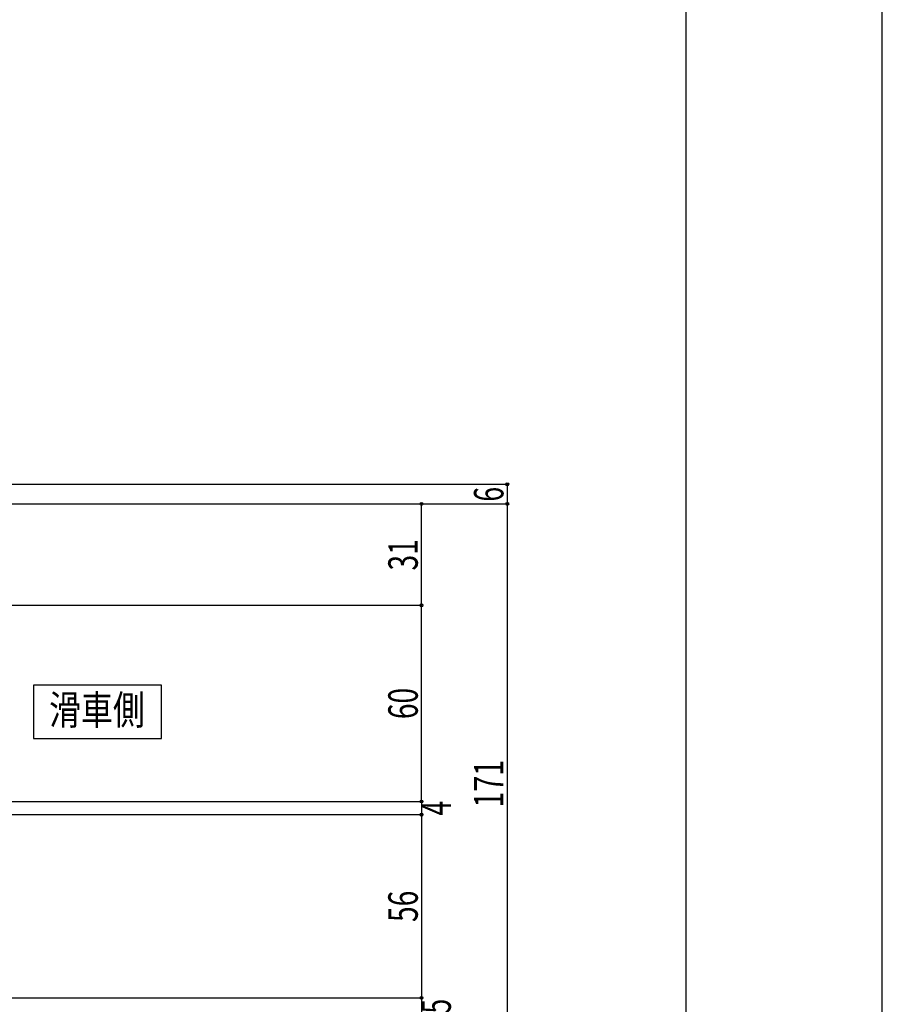
# Model space of a CAD drawing. Extents: x -210 to 210, y -148 to 148.
# Drawn here: x 122 to 210, y -55 to 46 of the extents above; entities that cross this region are included whole.
import ezdxf
from ezdxf.enums import TextEntityAlignment as Align

# ---------------------------------------------------------------- set-up
doc = ezdxf.new("R2010")
doc.units = 0
doc.header["$LTSCALE"] = 10
doc.header["$PDMODE"] = 32
doc.header["$PDSIZE"] = 0.3
for name, color, linetype in [('型材断面', 47, 'CONTINUOUS'), ('寸法', 80, 'CONTINUOUS'), ('文字', 79, 'CONTINUOUS'), ('通り芯', 15, 'CONTINUOUS')]:
    doc.layers.add(name, color=color, linetype=linetype)
doc.styles.add('TextStyle03', font='MONOTXT', dxfattribs={"height": 1, "bigfont": 'BIGFONT'})

# ---------------------------------------------------------------- blocks, each defined once
blk = doc.blocks.new('*GRP_0001')
at = {"layer": '型材断面', "linetype": 'CONTINUOUS'}
blk.add_line((190, 133.5), (190, -133.5), dxfattribs=at)
blk = doc.blocks.new('*DIM_0062')
at = {"layer": '寸法', "linetype": 'CONTINUOUS'}
for p, q in [((105.881295, -1.657913), (171.789482, -1.657913)), ((171.789482, -1.657913), (171.789482, -3.659102)), ((101.259433, -3.659102), (171.789482, -3.659102))]:
    blk.add_line(p, q, dxfattribs=at)
at = {"layer": '寸法'}
for p in [(171.789482, -1.657913), (171.789482, -3.659102)]:
    blk.add_point(p, dxfattribs=at)
at = {"layer": '寸法', "linetype": 'CONTINUOUS', "style": 'TextStyle03'}
blk.add_text('6', height=3, rotation=90, dxfattribs=at).set_placement((171.4, -3.425), (171.4, -1.925), align=Align.FIT)
blk = doc.blocks.new('*DIM_0063')
at = {"layer": '寸法', "linetype": 'CONTINUOUS'}
for p in [(171.789482, -3.659102), (122.54938, -60.659102)]:
    blk.add_line(p, (171.789482, -60.659102), dxfattribs=at)
at = {"layer": '寸法'}
blk.add_point((171.789482, -60.659102), dxfattribs=at)
at = {"layer": '寸法', "linetype": 'CONTINUOUS', "style": 'TextStyle03'}
blk.add_text('171', height=3, rotation=90, dxfattribs=at).set_placement((171.4, -34.6125), (171.4, -29.7375), align=Align.FIT)
blk = doc.blocks.new('*DIM_0064')
at = {"layer": '寸法', "linetype": 'CONTINUOUS'}
for p in [(163.056053, -33.992242), (115.18271, -35.325838)]:
    blk.add_line(p, (163.056053, -35.325838), dxfattribs=at)
at = {"layer": '寸法'}
blk.add_point((163.056053, -35.325838), dxfattribs=at)
at = {"layer": '寸法', "linetype": 'CONTINUOUS', "style": 'TextStyle03'}
blk.add_text('4', height=3, rotation=90, dxfattribs=at).set_placement((166.05, -35.425), (166.05, -33.925), align=Align.FIT)
blk = doc.blocks.new('*DIM_0065')
at = {"layer": '寸法', "linetype": 'CONTINUOUS'}
for p in [(163.056053, -35.325838), (100.549378, -53.992418)]:
    blk.add_line(p, (163.056053, -53.992418), dxfattribs=at)
at = {"layer": '寸法'}
blk.add_point((163.056053, -53.992418), dxfattribs=at)
at = {"layer": '寸法', "linetype": 'CONTINUOUS', "style": 'TextStyle03'}
blk.add_text('56', height=3, rotation=90, dxfattribs=at).set_placement((162.675, -46.26875), (162.675, -43.08125), align=Align.FIT)
blk = doc.blocks.new('*DIM_0066')
at = {"layer": '寸法', "linetype": 'CONTINUOUS'}
for p in [(163.056053, -53.992418), (122.54938, -55.659085)]:
    blk.add_line(p, (163.056053, -55.659085), dxfattribs=at)
at = {"layer": '寸法'}
blk.add_point((163.056053, -55.659085), dxfattribs=at)
at = {"layer": '寸法', "linetype": 'CONTINUOUS', "style": 'TextStyle03'}
blk.add_text('5', height=3, rotation=90, dxfattribs=at).set_placement((166.05, -55.6), (166.05, -54.1), align=Align.FIT)
blk = doc.blocks.new('*DIM_0068')
at = {"layer": '寸法', "linetype": 'CONTINUOUS'}
for p, q in [((102.547965, -13.992378), (163.056053, -13.992378)), ((163.056053, -33.988753), (163.056053, -13.992378)), ((115.116057, -33.988753), (163.056053, -33.988753))]:
    blk.add_line(p, q, dxfattribs=at)
at = {"layer": '寸法'}
for p in [(163.056053, -13.992378), (163.056053, -33.988753)]:
    blk.add_point(p, dxfattribs=at)
at = {"layer": '寸法', "linetype": 'CONTINUOUS', "style": 'TextStyle03'}
blk.add_text('60', height=3, rotation=90, dxfattribs=at).set_placement((162.675, -25.59375), (162.675, -22.40625), align=Align.FIT)
blk = doc.blocks.new('*DIM_0069')
at = {"layer": '寸法', "linetype": 'CONTINUOUS'}
for p in [(122.54938, -3.659102), (163.056053, -13.992378)]:
    blk.add_line(p, (163.056053, -3.659102), dxfattribs=at)
at = {"layer": '寸法'}
blk.add_point((163.056053, -3.659102), dxfattribs=at)
at = {"layer": '寸法', "linetype": 'CONTINUOUS', "style": 'TextStyle03'}
blk.add_text('31', height=3, rotation=90, dxfattribs=at).set_placement((162.675, -10.44375), (162.675, -7.25625), align=Align.FIT)

msp = doc.modelspace()

# ---------------------------------------------------------------- linework, layer by layer
at = {"layer": '型材断面', "linetype": 'CONTINUOUS'}
msp.add_line((136.580228, -27.562892), (136.580228, -22.142143), dxfattribs=at)
msp.add_lwpolyline([(136.580228, -22.142143), (123.525145, -22.142143), (123.525145, -27.562892), (136.580228, -27.562892)], dxfattribs=at)
at = {"layer": '通り芯', "linetype": 'CONTINUOUS'}
msp.add_lwpolyline([(-210, -148.5), (210, -148.5), (210, 148.5), (-210, 148.5)], close=True, dxfattribs=at)

# ---------------------------------------------------------------- block references
at = {"layer": '型材断面', "linetype": 'CONTINUOUS'}
msp.add_blockref('*GRP_0001', (0, 0), dxfattribs=at)
at = {"layer": '寸法', "linetype": 'CONTINUOUS'}
for name in ['*DIM_0062', '*DIM_0069', '*DIM_0063', '*DIM_0068', '*DIM_0064', '*DIM_0065', '*DIM_0066']:
    msp.add_blockref(name, (0, 0), dxfattribs=at)

# ---------------------------------------------------------------- texts
at = {"layer": '文字', "linetype": 'CONTINUOUS', "style": 'TextStyle03'}
msp.add_text('滑車側', height=3, dxfattribs=at).set_placement((125.125, -26.15), (134.875, -26.15), align=Align.FIT)

doc.saveas('drawing.dxf')
